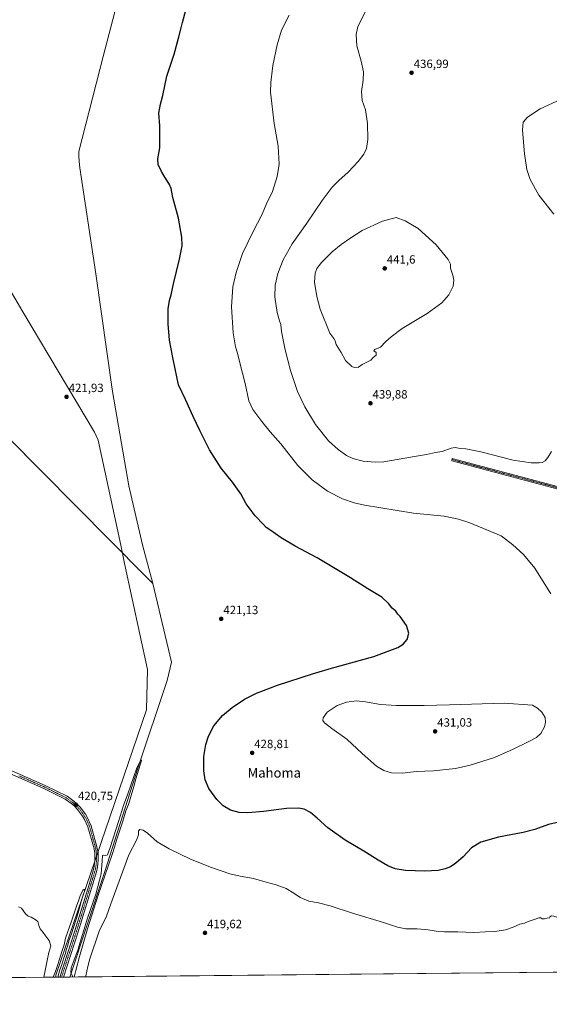
# Model space of a CAD drawing. Units: metres. Extents: x 566693 to 570136, y 4710245 to 4712592.
# Drawn here: x 568985 to 569426, y 4710245 to 4711066 of the extents above; entities that cross this region are included whole.
import ezdxf
from ezdxf.enums import TextEntityAlignment as Align

# ---------------------------------------------------------------- set-up
doc = ezdxf.new("R2010")
doc.units = ezdxf.units.M
doc.header["$MEASUREMENT"] = 0
doc.linetypes.add('TRAZO_Y_PUNTO', pattern=[1, 0.5, -0.25, 0, -0.25])
for name, color, linetype, lineweight in [('Camino', 19, 'Continuous', 0), ('Camino Cxs', 19, 'Continuous', 0), ('Camino eje', 39, 'TRAZO_Y_PUNTO', 13), ('Carátula', 7, 'Continuous', 5), ('Comarca CxS', 133, 'Continuous', 0), ('Comunidad Autónoma CxS', 142, 'Continuous', 0), ('Corriente natural lineal', 142, 'Continuous', 13), ('Cultivos herbáceos CxS', 92, 'Continuous', 0), ('Curva de nivel maestra', 36, 'Continuous', 30), ('Curva de nivel normal', 36, 'Continuous', 0), ('Municipio', 9, 'Continuous', 13), ('Municipio CxS', 142, 'Continuous', 0), ('Pista no pavimentada', 254, 'Continuous', 13), ('Pista no pavimentada Cxs', 254, 'Continuous', 0), ('Pista pavimentada eje', 135, 'TRAZO_Y_PUNTO', 0), ('Provincia CxS', 1, 'Continuous', 0), ('Punto de cota en terreno', 7, 'Continuous', 0), ('Rótulo de punto de cota en terreno', 19, 'Continuous', 0), ('Texto cartográfico', 19, 'Continuous', 0)]:
    doc.layers.add(name, color=color, linetype=linetype, lineweight=lineweight)
doc.styles.add('Arial', font='txt', dxfattribs={"height": 0.2})

# ---------------------------------------------------------------- blocks, each defined once
blk = doc.blocks.new('*U153')
at = {"layer": 'Curva de nivel normal', "color": 36, "linetype": 'Continuous', "lineweight": 0}
blk.add_polyline3d([(569427.5, 4710587.73, 430), (569414.08, 4710609.12, 430), (569404.53, 4710620.35, 430), (569395.7, 4710628.65, 430), (569385.95, 4710636.05, 430), (569359.95, 4710646.79, 430), (569350.4, 4710649.93, 430), (569338.44, 4710652.48, 430), (569312.88, 4710654.94, 430), (569272.25, 4710661.46, 430), (569263.6, 4710663.44, 430), (569253.82, 4710666.86, 430), (569241.46, 4710673.17, 430), (569228.53, 4710682.58, 430), (569216.72, 4710694.76, 430), (569202.36, 4710712.81, 430), (569193.63, 4710722.78, 430), (569186.52, 4710731.32, 430), (569179.06, 4710741.28, 430), (569175.78, 4710748.5, 430), (569172.75, 4710762.91, 430), (569168.17, 4710780.23, 430), (569166.29, 4710788.33, 430), (569164.78, 4710793.66, 430), (569162.75, 4710805.33, 430), (569161.42, 4710826.99, 430), (569162.55, 4710843.66, 430), (569165.24, 4710855.67, 430), (569170.6, 4710871.34, 430), (569179.33, 4710889.67, 430), (569186.7, 4710903.63, 430), (569190.52, 4710912.79, 430), (569195.46, 4710923.15, 430), (569199.51, 4710935.63, 430), (569201.16, 4710946, 430), (569200.22, 4710960.82, 430), (569196.8, 4710979.73, 430), (569193.88, 4711006, 430), (569194.05, 4711014.07, 430), (569195.79, 4711028.14, 430), (569199.24, 4711045.48, 430), (569203.06, 4711057.53, 430), (569209.43, 4711070.14, 430)], dxfattribs=at)
blk = doc.blocks.new('*U155')
at = {"layer": 'Curva de nivel normal', "color": 36, "linetype": 'Continuous', "lineweight": 0}
for points in [[(569030.15, 4710268.24, 420), (569030.76, 4710270.3, 420), (569031.59, 4710273.71, 420), (569034.64, 4710285.43, 420), (569041.42, 4710308.49, 420), (569050.29, 4710336.55, 420), (569061.88, 4710370.4, 420), (569063.86, 4710376.47, 420), (569065.56, 4710382.22, 420), (569070.88, 4710398.03, 420), (569073.26, 4710406.63, 420), (569075.6, 4710412, 420), (569076.82, 4710416.74, 420), (569079.83, 4710427, 420), (569081.58, 4710433.47, 420), (569086.29, 4710448.64, 420), (569085.65, 4710449.4, 420), (569082.52, 4710442.65, 420), (569075.05, 4710420.85, 420), (569071.45, 4710411.27, 420), (569067.04, 4710397.82, 420), (569060.32, 4710376.24, 420), (569057.92, 4710370.09, 420), (569056.66, 4710369.56, 420), (569055, 4710369.76, 420), (569053.77, 4710369.46, 420), (569053.65, 4710365.06, 420), (569052.67, 4710354.27, 420), (569048.19, 4710337.23, 420), (569041.44, 4710317.19, 420), (569034.16, 4710293.77, 420), (569033.41, 4710291.39, 420), (569027.6, 4710275.97, 420), (569027.32, 4710272.03, 420), (569028.62, 4710269.81, 420), (569028.85, 4710268.66, 420), (569028.21, 4710268.22, 420)], [(569449.73, 4710272.37, 420), (569450.16, 4710273.15, 420), (569448.75, 4710274.7, 420), (569447.44, 4710274.95, 420), (569440.36, 4710273.51, 420), (569443.55, 4710276.83, 420), (569452.58, 4710281.44, 420), (569457.54, 4710285.26, 420), (569461.55, 4710289.93, 420), (569473.7, 4710305.94, 420), (569477.65, 4710312.64, 420), (569477.72, 4710315.67, 420), (569476.2, 4710316.07, 420), (569472.06, 4710315.18, 420), (569467.87, 4710314.82, 420), (569463.26, 4710315.27, 420), (569451.53, 4710313.13, 420), (569444.28, 4710312.32, 420), (569439.36, 4710313.63, 420), (569433.25, 4710317.93, 420), (569430.02, 4710318.84, 420), (569428.06, 4710319.18, 420), (569426.73, 4710318.44, 420), (569425.95, 4710317.18, 420), (569424.84, 4710317.52, 420), (569422.17, 4710316.85, 420), (569420.13, 4710316.81, 420), (569419, 4710317.52, 420), (569417.46, 4710317.41, 420), (569413.62, 4710316.03, 420), (569408.62, 4710314.52, 420), (569405.62, 4710313.01, 420), (569401.62, 4710312.28, 420), (569396.07, 4710309.63, 420), (569389.76, 4710307.44, 420), (569380.65, 4710306.16, 420), (569372.95, 4710305.84, 420), (569363.2, 4710305.22, 420), (569349.89, 4710305.76, 420), (569338.8, 4710305.9, 420), (569331.76, 4710306.48, 420), (569325.24, 4710307.65, 420), (569315.94, 4710308.37, 420), (569306.61, 4710308.31, 420), (569299.61, 4710309.63, 420), (569287.94, 4710313.6, 420), (569262.27, 4710321.31, 420), (569243.61, 4710327.44, 420), (569233.94, 4710329.96, 420), (569225.9, 4710331.34, 420), (569218.43, 4710334.38, 420), (569213.29, 4710338.14, 420), (569206.85, 4710342.02, 420), (569198.67, 4710345.02, 420), (569190.19, 4710347.25, 420), (569179.6, 4710350.3, 420), (569168.68, 4710352.21, 420), (569159.96, 4710354.33, 420), (569144.64, 4710359.39, 420), (569127.25, 4710366.47, 420), (569109.48, 4710374.99, 420), (569099.48, 4710381.02, 420), (569091.26, 4710388.06, 420), (569087.72, 4710390.54, 420), (569085, 4710391.11, 420), (569083.76, 4710390.08, 420), (569083.75, 4710386.85, 420), (569082.15, 4710382.42, 420), (569075.85, 4710370.14, 420), (569060.76, 4710329.3, 420), (569057.05, 4710319.06, 420), (569050.98, 4710306.36, 420), (569043.31, 4710283.26, 420), (569041.73, 4710277.04, 420), (569039.98, 4710269.32, 420), (569039.9, 4710268.34, 420)]]:
    blk.add_polyline3d(points, dxfattribs=at)
blk = doc.blocks.new('*U158')
at = {"layer": 'Curva de nivel normal', "color": 36, "linetype": 'Continuous', "lineweight": 0}
for points in [[(569004.84, 4710267.99, 420), (569007.65, 4710281.85, 420), (569009.18, 4710288.63, 420), (569010.7, 4710294.3, 420), (569009.48, 4710298.63, 420), (569006.36, 4710302.4, 420), (569004.28, 4710305.38, 420), (569001.94, 4710308.4, 420), (569000.75, 4710311.03, 420), (568999.97, 4710314.4, 420), (568997.65, 4710316.08, 420), (568994.25, 4710318.14, 420), (568991.92, 4710318.87, 420), (568989.59, 4710320.92, 420), (568986.25, 4710325.54, 420), (568983.92, 4710326.84, 420)], [(569016.66, 4710268.11, 420), (569018.01, 4710273.26, 420), (569019.93, 4710278.76, 420), (569021.53, 4710284.21, 420), (569022.93, 4710287.82, 420), (569023.58, 4710290.84, 420), (569024.83, 4710294.63, 420), (569025.67, 4710298.3, 420), (569027.85, 4710304.3, 420), (569033.44, 4710321.63, 420), (569035.76, 4710330.18, 420), (569036.99, 4710333.81, 420), (569037.64, 4710336.68, 420), (569038.69, 4710339.48, 420), (569038.77, 4710341.32, 420), (569037.55, 4710340.66, 420), (569035.14, 4710335.97, 420), (569034.09, 4710332.55, 420), (569032.18, 4710327.34, 420), (569027.76, 4710313.89, 420), (569023.09, 4710300.64, 420), (569021.78, 4710295, 420), (569020.17, 4710290.3, 420), (569016.7, 4710278.74, 420), (569014.68, 4710272.68, 420), (569012.69, 4710268.07, 420)]]:
    blk.add_polyline3d(points, dxfattribs=at)
blk = doc.blocks.new('*U161')
at = {"layer": 'Curva de nivel maestra', "color": 36, "linetype": 'Continuous', "lineweight": 30}
blk.add_polyline3d([(569439.13, 4710398.51, 425), (569425.5, 4710395.45, 425), (569414.1, 4710391.23, 425), (569404.44, 4710388.65, 425), (569383.95, 4710384.74, 425), (569369.23, 4710380.7, 425), (569361.41, 4710375.84, 425), (569354.26, 4710368.4, 425), (569348.38, 4710363.05, 425), (569343.9, 4710360.15, 425), (569339.41, 4710358.32, 425), (569333.52, 4710357.11, 425), (569322.42, 4710356.42, 425), (569306.46, 4710357.06, 425), (569297.67, 4710358.36, 425), (569291.52, 4710360.87, 425), (569283.49, 4710365.51, 425), (569271.54, 4710373.15, 425), (569256.05, 4710382.42, 425), (569241.58, 4710392.52, 425), (569232.85, 4710400.54, 425), (569227.07, 4710405.43, 425), (569221.99, 4710408.12, 425), (569217.24, 4710409.1, 425), (569207.27, 4710408.68, 425), (569187.94, 4710406.17, 425), (569174.93, 4710405.04, 425), (569167.66, 4710405.42, 425), (569160.56, 4710407.35, 425), (569154.43, 4710410.86, 425), (569149.2, 4710416.11, 425), (569142.41, 4710425.32, 425), (569139.24, 4710432.55, 425), (569138.15, 4710440.01, 425), (569138.4, 4710452.11, 425), (569139.94, 4710462.01, 425), (569142.16, 4710469.11, 425), (569146.57, 4710477.52, 425), (569153.77, 4710486.17, 425), (569161.77, 4710492.99, 425), (569172.24, 4710499.97, 425), (569182.13, 4710504.96, 425), (569199.71, 4710511.57, 425), (569228.96, 4710520.96, 425), (569244.62, 4710525.69, 425), (569279.94, 4710535.32, 425), (569300.07, 4710543, 425), (569304.27, 4710545.66, 425), (569307.61, 4710549.7, 425), (569309.13, 4710555, 425), (569307.03, 4710561.22, 425), (569301.94, 4710568.71, 425), (569300.03, 4710570.8, 425), (569298.16, 4710573.21, 425), (569295.3, 4710575.81, 425), (569292.34, 4710579.26, 425), (569286.5, 4710584.77, 425), (569280.6, 4710588.64, 425), (569274.97, 4710591.76, 425), (569260.39, 4710601.1, 425), (569232.65, 4710617.78, 425), (569214.32, 4710627.47, 425), (569202.67, 4710634.38, 425), (569193.26, 4710640.97, 425), (569190.17, 4710643.03, 425), (569187.94, 4710645.57, 425), (569181.15, 4710652.67, 425), (569173.64, 4710662.69, 425), (569169.09, 4710671.05, 425), (569162.11, 4710680.79, 425), (569152.76, 4710692.39, 425), (569143.04, 4710707.77, 425), (569135.04, 4710723.78, 425), (569129.32, 4710735.5, 425), (569123.12, 4710749.64, 425), (569117.09, 4710761.94, 425), (569114.41, 4710775.36, 425), (569112.36, 4710784.64, 425), (569109.7, 4710799.27, 425), (569108.42, 4710812.9, 425), (569108.62, 4710825.27, 425), (569109.68, 4710832.1, 425), (569111.06, 4710836.94, 425), (569112.88, 4710846.2, 425), (569118.12, 4710866.82, 425), (569120.14, 4710877.88, 425), (569119.84, 4710884.94, 425), (569117.02, 4710900.77, 425), (569112.5, 4710918.18, 425), (569111.17, 4710925.64, 425), (569109.74, 4710928.98, 425), (569107.09, 4710932.69, 425), (569104.96, 4710936.34, 425), (569102.86, 4710939.67, 425), (569100.19, 4710945.67, 425), (569099.94, 4710950.38, 425), (569101.61, 4710959.43, 425), (569101.69, 4710966.1, 425), (569101.58, 4710977.93, 425), (569100.88, 4710988.34, 425), (569102.18, 4710996.01, 425), (569104.06, 4711003.09, 425), (569107.36, 4711019.33, 425), (569113.63, 4711037.6, 425), (569117.06, 4711051.03, 425), (569119.44, 4711059.52, 425), (569120.38, 4711064.13, 425), (569123.14, 4711074.16, 425)], dxfattribs=at)
blk = doc.blocks.new('5PATER')
at = {"layer": 'Carátula', "linetype": 'Continuous', "lineweight": 5}
h = blk.add_hatch(color=250, dxfattribs=at)
edge = h.paths.add_edge_path()
edge.add_ellipse((0, 0.01), major_axis=(-1.33, -1.34), ratio=0.999422, start_angle=0, end_angle=360)

msp = doc.modelspace()

# ---------------------------------------------------------------- linework, layer by layer
at = {"layer": 'Camino', "color": 19, "linetype": 'Continuous', "lineweight": 0}
msp.add_polyline3d([(569622.25, 4710621.14, 427.17), (569607.16, 4710625.86, 427.24), (569515.96, 4710652.55, 430.07), (569440.82, 4710672.98, 433.97), (569344.81, 4710698.53, 434.16), (569345.34, 4710700.54, 434.35), (569441.36, 4710674.99, 434.02), (569516.52, 4710654.55, 430.05), (569607.76, 4710627.84, 427.35), (569622.99, 4710623.08, 427.26)], dxfattribs=at)
at = {"layer": 'Camino Cxs', "color": 19, "linetype": 'Continuous', "lineweight": 0}
msp.add_polyline3d([(569622.99, 4710623.08, 427.26), (569622.25, 4710621.14, 427.17), (569607.16, 4710625.86, 427.24), (569515.96, 4710652.55, 430.07), (569440.82, 4710672.98, 433.97), (569344.81, 4710698.53, 434.16), (569345.34, 4710700.54, 434.35), (569441.36, 4710674.99, 434.02), (569516.52, 4710654.55, 430.05), (569607.76, 4710627.84, 427.35), (569622.99, 4710623.08, 427.26)], close=True, dxfattribs=at)
at = {"layer": 'Camino eje', "color": 39, "linetype": 'TRAZO_Y_PUNTO', "lineweight": 13}
msp.add_polyline3d([(569345.08, 4710699.54, 434.26), (569441.09, 4710673.99, 434), (569478.66, 4710663.77, 432.35), (569516.24, 4710653.55, 430.05), (569561.86, 4710640.2, 427.91), (569607.46, 4710626.85, 427.3), (569615.01, 4710624.49, 427.49), (569622.59, 4710622.02, 427.21), (569623.78, 4710621.75, 427.2)], dxfattribs=at)
at = {"layer": 'Comarca CxS', "color": 133, "linetype": 'Continuous', "lineweight": 0}
msp.add_polyline3d([(570136.32, 4710279.13, 424.16), (566714.97, 4710245.45, 431.89), (566692.84, 4712558.7, 435.04), (570113.04, 4712592.39, 445.22), (570136.32, 4710279.13, 424.16)], close=True, dxfattribs=at)
msp.add_polyline3d([(570136.32, 4710279.13, 424.16), (566714.97, 4710245.45, 431.89), (566692.84, 4712558.7, 435.04), (570113.04, 4712592.39, 445.22), (570136.32, 4710279.13, 424.16)], close=True, dxfattribs=at)
at = {"layer": 'Comunidad Autónoma CxS', "color": 142, "linetype": 'Continuous', "lineweight": 0}
msp.add_polyline3d([(569015.05, 4710268.09, 419.75), (566714.97, 4710245.45, 431.89), (566692.84, 4712558.7, 435.04), (568814.9, 4712579.6, 455.24), (570113.04, 4712592.39, 445.22), (570136.32, 4710279.13, 424.16), (569015.05, 4710268.09, 419.75)], close=True, dxfattribs=at)
msp.add_polyline3d([(569015.05, 4710268.09, 419.75), (566714.97, 4710245.45, 431.89), (566692.84, 4712558.7, 435.04), (568814.9, 4712579.6, 455.24), (570113.04, 4712592.39, 445.22), (570136.32, 4710279.13, 424.16), (569015.05, 4710268.09, 419.75)], close=True, dxfattribs=at)
at = {"layer": 'Corriente natural lineal', "color": 142, "linetype": 'Continuous', "lineweight": 13}
for points in [[(569006.37, 4711358.04, 423.89), (569007.12, 4711356.67, 423.96), (569014.04, 4711335.84, 423.87), (569069.41, 4711156.51, 423.38), (569076.7, 4711131.56, 423.08), (569075.62, 4711116.81, 423.25), (569054.3, 4711035.55, 423.19), (569034.22, 4710956.53, 422.59), (569034.11, 4710952.89, 422.61), (569034.48, 4710948, 422.6), (569034.87, 4710942.91, 422.37), (569048.22, 4710854.38, 421.76), (569062.12, 4710756.41, 421.29), (569075.64, 4710677.65, 421.36), (569087.03, 4710628.51, 421.02), (569095.81, 4710596.36, 420.93)], [(568974.57, 4710718.47, 421.35), (569088.71, 4710603.27, 420.54), (569095.81, 4710596.36, 420.93)], [(569095.81, 4710596.36, 420.93), (569111.27, 4710530.69, 419.95), (569107.82, 4710515.28, 420.27), (569083.23, 4710442.38, 420.26), (569055.79, 4710356.29, 419.61), (569026.57, 4710268.21, 420)]]:
    msp.add_polyline3d(points, dxfattribs=at)
at = {"layer": 'Cultivos herbáceos CxS', "color": 92, "linetype": 'Continuous', "lineweight": 0}
for points in [[(568819.31, 4712579.65, 455.02), (570113.04, 4712592.39, 445.22), (570136.32, 4710279.13, 424.16), (568611.83, 4710264.12, 418.3)], [(569431.29, 4710272.19, 419.54), (569026.57, 4710268.21, 420), (569021.18, 4710268.15, 420.25), (569019.72, 4710268.14, 420.06), (569018.25, 4710268.12, 419.86), (568611.83, 4710264.12, 418.3)]]:
    msp.add_polyline3d(points, dxfattribs=at)
at = {"layer": 'Curva de nivel normal', "color": 36, "linetype": 'Continuous', "lineweight": 0}
for points in [[(569427.9, 4710706.33, 435), (569424.98, 4710701.32, 435), (569422.73, 4710698.65, 435), (569420.21, 4710697.08, 435), (569417.65, 4710697.02, 435), (569411.04, 4710696.9, 435), (569396.08, 4710699.09, 435), (569369.15, 4710706.04, 435), (569356.73, 4710708.51, 435), (569351.76, 4710708.82, 435), (569347.81, 4710709.73, 435), (569344.5, 4710709.22, 435), (569336.95, 4710706.45, 435), (569331.28, 4710705.57, 435), (569323.95, 4710703.81, 435), (569312.28, 4710701.75, 435), (569288.19, 4710697.85, 435), (569281.15, 4710697.49, 435), (569270.91, 4710698.28, 435), (569262.42, 4710700.47, 435), (569257.18, 4710703.1, 435), (569250.13, 4710707.99, 435), (569242.24, 4710715.35, 435), (569231.34, 4710728.86, 435), (569222.35, 4710743.66, 435), (569216.42, 4710756.33, 435), (569210.41, 4710773.99, 435), (569206.02, 4710790.99, 435), (569203.05, 4710806.33, 435), (569202.42, 4710812.33, 435), (569201.32, 4710815.33, 435), (569199.36, 4710822.33, 435), (569197.3, 4710835.33, 435), (569197.68, 4710845, 435), (569200.04, 4710854.86, 435), (569204.42, 4710866.12, 435), (569212.01, 4710879.4, 435), (569224.12, 4710896.57, 435), (569236.94, 4710915.48, 435), (569245.27, 4710926.68, 435), (569250.66, 4710932.34, 435), (569258.47, 4710939.24, 435), (569266.99, 4710948.04, 435), (569271.61, 4710954.13, 435), (569273.82, 4710958.94, 435), (569274.99, 4710966.34, 435), (569274.75, 4710979.87, 435), (569272.93, 4710991.24, 435), (569270.34, 4710999.1, 435), (569269.65, 4711006.57, 435), (569271.04, 4711015.82, 435), (569271.29, 4711022.8, 435), (569269.51, 4711031.68, 435), (569265.88, 4711044.47, 435), (569265.2, 4711054.1, 435), (569266.63, 4711060.68, 435), (569273.23, 4711073.75, 435)], [(569435.63, 4710999.85, 435), (569418.59, 4710992.03, 435), (569408.06, 4710985.18, 435), (569404.36, 4710980.92, 435), (569403.88, 4710974.26, 435), (569405.4, 4710954.54, 435), (569407.43, 4710941.52, 435), (569410.31, 4710933.12, 435), (569417.45, 4710920.02, 435), (569429.92, 4710904.33, 435)], [(569263.62, 4710776.46, 440), (569267.19, 4710776.67, 440), (569270.2, 4710778.92, 440), (569273.65, 4710780.47, 440), (569277.38, 4710782.59, 440), (569279.39, 4710784.66, 440), (569281.84, 4710786.71, 440), (569281.82, 4710788.78, 440), (569280, 4710790.16, 440), (569280.86, 4710791.33, 440), (569285.61, 4710793.43, 440), (569289.94, 4710798.12, 440), (569294.27, 4710801.93, 440), (569303.48, 4710808.76, 440), (569324.35, 4710821.4, 440), (569336.63, 4710830.33, 440), (569342.33, 4710836.99, 440), (569345.93, 4710844.12, 440), (569346.6, 4710849.21, 440), (569345.74, 4710853.46, 440), (569343.87, 4710859.26, 440), (569343.76, 4710862.48, 440), (569341.81, 4710866.37, 440), (569331.99, 4710878.72, 440), (569316.96, 4710892.29, 440), (569305.92, 4710898.65, 440), (569298.63, 4710901.36, 440), (569287.2, 4710898.39, 440), (569270.25, 4710890.65, 440), (569260.89, 4710884.35, 440), (569252.61, 4710878.94, 440), (569245.09, 4710872.83, 440), (569236.23, 4710863.87, 440), (569232.34, 4710858.85, 440), (569231, 4710855.04, 440), (569230.52, 4710847.58, 440), (569232.45, 4710835.5, 440), (569235.35, 4710825.05, 440), (569243.23, 4710804.99, 440), (569246.56, 4710800.66, 440), (569247.82, 4710798.62, 440), (569248.66, 4710795.49, 440), (569252.73, 4710788.85, 440), (569256.4, 4710782.16, 440), (569261.6, 4710777.13, 440), (569263.62, 4710776.46, 440)], [(569303.94, 4710438.11, 430), (569315.17, 4710439.41, 430), (569329.63, 4710440.16, 430), (569348.05, 4710442.09, 430), (569360.35, 4710444.84, 430), (569380.56, 4710451.11, 430), (569396.02, 4710458.18, 430), (569408.62, 4710464.16, 430), (569415.47, 4710467.93, 430), (569419.11, 4710471.31, 430), (569422.07, 4710476.69, 430), (569423.09, 4710480.74, 430), (569422.64, 4710484.7, 430), (569420.06, 4710489.06, 430), (569416.29, 4710492.48, 430), (569412.2, 4710494.89, 430), (569388.62, 4710496.47, 430), (569343.02, 4710495.24, 430), (569321.83, 4710494.52, 430), (569298.78, 4710494.48, 430), (569285.38, 4710495.41, 430), (569273.06, 4710497.76, 430), (569265.42, 4710498.45, 430), (569257.27, 4710497.4, 430), (569249.39, 4710494.52, 430), (569240.98, 4710488.95, 430), (569237.62, 4710484.36, 430), (569237.33, 4710482.03, 430), (569238.75, 4710480.12, 430), (569245.01, 4710475.48, 430), (569257.5, 4710466.62, 430), (569270.1, 4710454.57, 430), (569282.16, 4710444.13, 430), (569288.26, 4710440.32, 430), (569294.61, 4710438.57, 430), (569303.94, 4710438.11, 430)]]:
    msp.add_polyline3d(points, dxfattribs=at)
at = {"layer": 'Municipio', "color": 9, "linetype": 'Continuous', "lineweight": 13}
msp.add_polyline3d([(568848.36, 4711060, 426.14), (568987.54, 4710822.81, 422.36), (569047.09, 4710722.46, 421.71), (569050.18, 4710715.76, 421.6), (569068.99, 4710628.3, 421.28), (569072.28, 4710612.98, 421.38), (569091.3, 4710524.59, 420.85), (569090.38, 4710491.03, 420.71), (569052.62, 4710380.37, 420.43), (569051.21, 4710376.23, 420.16), (569014.89, 4710269.79, 419.69), (569015.05, 4710268.09, 419.75)], dxfattribs=at)
msp.add_polyline3d([(568848.36, 4711060, 426.14), (568987.54, 4710822.81, 422.36), (569047.09, 4710722.46, 421.71), (569050.18, 4710715.76, 421.6), (569068.99, 4710628.3, 421.28), (569072.28, 4710612.98, 421.38), (569091.3, 4710524.59, 420.85), (569090.38, 4710491.03, 420.71), (569052.62, 4710380.37, 420.43), (569051.21, 4710376.23, 420.16), (569014.89, 4710269.79, 419.69), (569015.05, 4710268.09, 419.75)], dxfattribs=at)
at = {"layer": 'Municipio CxS', "color": 142, "linetype": 'Continuous', "lineweight": 0}
for points in [[(568848.36, 4711060, 426.14), (568987.54, 4710822.81, 422.36), (569047.09, 4710722.46, 421.71), (569050.18, 4710715.76, 421.6), (569068.99, 4710628.3, 421.28), (569072.28, 4710612.98, 421.38), (569091.3, 4710524.59, 420.85), (569090.38, 4710491.03, 420.71), (569052.62, 4710380.37, 420.43), (569051.21, 4710376.23, 420.16), (569014.89, 4710269.79, 419.69), (569015.05, 4710268.09, 419.75), (569015.05, 4710268.09, 419.75), (566714.97, 4710245.45, 431.89)], [(568848.36, 4711060, 426.14), (568987.54, 4710822.81, 422.36), (569047.09, 4710722.46, 421.71), (569050.18, 4710715.76, 421.6), (569068.99, 4710628.3, 421.28), (569072.28, 4710612.98, 421.38), (569091.3, 4710524.59, 420.85), (569090.38, 4710491.03, 420.71), (569052.62, 4710380.36, 420.43), (569051.21, 4710376.23, 420.16), (569014.89, 4710269.79, 419.69), (569015.05, 4710268.09, 419.75), (569015.05, 4710268.09, 419.75), (566714.97, 4710245.45, 431.89)], [(570020.9, 4710277.99, 422), (569015.05, 4710268.09, 419.75), (569014.89, 4710269.79, 419.69), (569051.21, 4710376.23, 420.16), (569052.62, 4710380.37, 420.43), (569090.38, 4710491.03, 420.71), (569091.3, 4710524.59, 420.85), (569072.28, 4710612.98, 421.38), (569068.99, 4710628.3, 421.28), (569050.18, 4710715.76, 421.6), (569047.09, 4710722.46, 421.71), (568987.54, 4710822.81, 422.36), (568848.36, 4711060, 426.14)], [(570020.9, 4710277.99, 422), (569015.05, 4710268.09, 419.75), (569014.89, 4710269.79, 419.69), (569051.21, 4710376.23, 420.16), (569052.62, 4710380.36, 420.43), (569090.38, 4710491.03, 420.71), (569091.3, 4710524.59, 420.85), (569072.28, 4710612.98, 421.38), (569068.99, 4710628.3, 421.28), (569050.18, 4710715.76, 421.6), (569047.09, 4710722.46, 421.71), (568987.54, 4710822.81, 422.36), (568848.36, 4711060, 426.14)]]:
    msp.add_polyline3d(points, dxfattribs=at)
at = {"layer": 'Pista no pavimentada', "color": 254, "linetype": 'Continuous', "lineweight": 13}
for points in [[(569018.25, 4710268.12, 419.86), (569030.84, 4710306.72, 420.18), (569042.68, 4710345.46, 420.2), (569046.08, 4710356.61, 420.54), (569046.92, 4710360.26, 420.63), (569047.52, 4710365.86, 420.64), (569047.33, 4710371.5, 420.64), (569046.77, 4710375.13, 420.73), (569041.7, 4710393.42, 420.76), (569038.9, 4710399.61, 420.44), (569037.23, 4710402.42, 420.57), (569033.08, 4710407.88, 420.6), (569030.79, 4710410.29, 420.59), (569028.32, 4710412.51, 420.57), (569022.8, 4710416.47, 420.56), (569004.94, 4710425.34, 420.46), (568962.31, 4710444.02, 420.69)], [(568963.41, 4710446.57, 420.58), (569006.12, 4710427.86, 420.59), (569024.24, 4710418.85, 420.55), (569030.06, 4710414.68, 420.54), (569032.73, 4710412.28, 420.53), (569035.2, 4710409.68, 420.57), (569039.53, 4710403.98, 420.45), (569041.37, 4710400.89, 420.52), (569044.31, 4710394.36, 420.39), (569049.49, 4710375.71, 420.38), (569050.1, 4710371.76, 420.27), (569050.3, 4710365.76, 420.47), (569049.66, 4710359.8, 420.5), (569048.77, 4710355.9, 420.39), (569033.48, 4710305.89, 420.14), (569021.18, 4710268.15, 420.25)], [(569021.18, 4710268.15, 420.25), (569018.25, 4710268.12, 419.86)]]:
    msp.add_polyline3d(points, dxfattribs=at)
at = {"layer": 'Pista no pavimentada Cxs', "color": 254, "linetype": 'Continuous', "lineweight": 0}
msp.add_polyline3d([(568963.41, 4710446.57, 420.58), (569006.12, 4710427.86, 420.59), (569024.24, 4710418.85, 420.55), (569030.06, 4710414.68, 420.54), (569032.73, 4710412.28, 420.53), (569035.2, 4710409.68, 420.57), (569039.53, 4710403.98, 420.45), (569041.37, 4710400.89, 420.52), (569044.31, 4710394.36, 420.39), (569049.49, 4710375.71, 420.38), (569050.1, 4710371.76, 420.27), (569050.3, 4710365.76, 420.47), (569049.66, 4710359.8, 420.5), (569048.77, 4710355.9, 420.39), (569033.48, 4710305.89, 420.14), (569021.18, 4710268.15, 420.25), (569018.25, 4710268.12, 419.86), (569030.84, 4710306.72, 420.18), (569042.68, 4710345.46, 420.2), (569046.08, 4710356.61, 420.54), (569046.92, 4710360.26, 420.63), (569047.52, 4710365.86, 420.64), (569047.33, 4710371.5, 420.64), (569046.77, 4710375.13, 420.73), (569041.7, 4710393.42, 420.76), (569038.9, 4710399.61, 420.44), (569037.23, 4710402.42, 420.57), (569033.08, 4710407.88, 420.6), (569030.79, 4710410.29, 420.59), (569028.32, 4710412.51, 420.57), (569022.8, 4710416.47, 420.56), (569004.94, 4710425.34, 420.46), (568962.31, 4710444.02, 420.69)], dxfattribs=at)
at = {"layer": 'Pista pavimentada eje', "color": 135, "linetype": 'TRAZO_Y_PUNTO', "lineweight": 0}
msp.add_polyline3d([(568984.18, 4710435.96, 420.57), (569005.53, 4710426.6, 420.55), (569014.46, 4710422.17, 420.49), (569023.52, 4710417.66, 420.59), (569026.43, 4710415.58, 420.58), (569029.19, 4710413.6, 420.62), (569031.76, 4710411.29, 420.61), (569034.14, 4710408.78, 420.64), (569038.38, 4710403.2, 420.55), (569040.14, 4710400.25, 420.52), (569041.54, 4710397.16, 420.77), (569043.01, 4710393.89, 420.57), (569045.6, 4710384.57, 420.65), (569048.13, 4710375.42, 420.55), (569048.72, 4710371.63, 420.45), (569048.91, 4710365.81, 420.56), (569048.29, 4710360.03, 420.57), (569047.85, 4710358.08, 420.54), (569047.43, 4710356.26, 420.52), (569045.73, 4710350.68, 420.43), (569038.08, 4710325.68, 420.22), (569032.16, 4710306.31, 420.22), (569026.01, 4710287.44, 420.21), (569019.72, 4710268.14, 420.06)], dxfattribs=at)
at = {"layer": 'Provincia CxS', "color": 1, "linetype": 'Continuous', "lineweight": 0}
msp.add_polyline3d([(570136.32, 4710279.13, 424.16), (566714.97, 4710245.45, 431.89), (566692.84, 4712558.7, 435.04), (568814.9, 4712579.6, 455.24), (570113.04, 4712592.39, 445.22), (570119.55, 4711945.11, 445.32), (570136.32, 4710279.13, 424.16)], close=True, dxfattribs=at)
msp.add_polyline3d([(570136.32, 4710279.13, 424.16), (566714.97, 4710245.45, 431.89), (566692.84, 4712558.7, 435.04), (568814.9, 4712579.6, 455.24), (570113.04, 4712592.39, 445.22), (570119.55, 4711945.11, 445.32), (570136.32, 4710279.13, 424.16)], close=True, dxfattribs=at)

# ---------------------------------------------------------------- block references
at = {"layer": 'Curva de nivel maestra', "color": 36, "linetype": 'Continuous', "lineweight": 30}
msp.add_blockref('*U161', (0, 0), dxfattribs=at)
at = {"layer": 'Curva de nivel normal', "color": 36, "linetype": 'Continuous', "lineweight": 0}
for name in ['*U153', '*U158', '*U155']:
    msp.add_blockref(name, (0, 0), dxfattribs=at)
at = {"layer": 'Punto de cota en terreno', "linetype": 'Continuous', "lineweight": 0}
for p in [(569311.39, 4711022.09, 436.99), (569289, 4710859, 441.6), (569023.88, 4710751.94, 421.93), (569277.11, 4710746.54, 439.88), (569152.77, 4710566.77, 421.13), (569331, 4710473, 431.03), (569178.51, 4710455.07, 428.81), (569031.63, 4710411.76, 420.75), (569139.2, 4710304.97, 419.62)]:
    msp.add_blockref('5PATER', p, dxfattribs=at)

# ---------------------------------------------------------------- texts
at = {"layer": 'Rótulo de punto de cota en terreno', "color": 19, "linetype": 'Continuous', "lineweight": 0, "style": 'Arial'}
for s, p in [('436,99', (569313.15, 4711023.85)), ('441,6', (569290.76, 4710860.76)), ('421,93', (569025.64, 4710753.7)), ('439,88', (569278.87, 4710748.3)), ('421,13', (569154.53, 4710568.53)), ('431,03', (569332.76, 4710474.76)), ('428,81', (569180.27, 4710456.83)), ('420,75', (569033.39, 4710413.52)), ('419,62', (569140.96, 4710306.73))]:
    msp.add_text(s, height=7, dxfattribs=at).set_placement(p, align=Align.BOTTOM_LEFT)
at = {"layer": 'Texto cartográfico', "color": 19, "linetype": 'Continuous', "lineweight": 0, "style": 'Arial'}
msp.add_text('Mahoma', height=8, dxfattribs=at).set_placement((569196.96, 4710438.47), align=Align.MIDDLE_CENTER)

doc.saveas('drawing.dxf')
